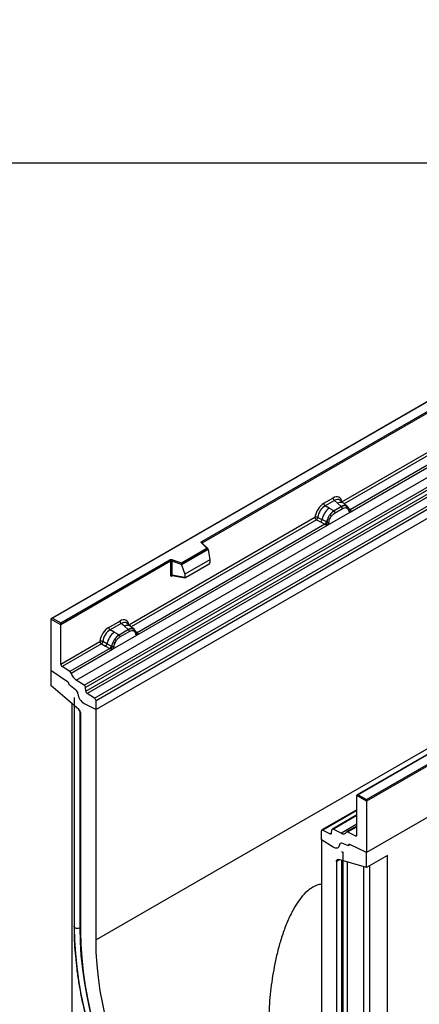
# Model space of a CAD drawing. Units: millimetres. Extents: x 0 to 420, y 0 to 297.
# Drawn here: x 82 to 109, y 33 to 99 of the extents above; entities that cross this region are included whole.
import ezdxf

# ---------------------------------------------------------------- set-up
doc = ezdxf.new("R2010")
doc.units = ezdxf.units.MM
doc.layers.add('SLD-0', color=179, linetype='Continuous')
doc.styles.add('SLDTEXTSTYLE2', font='TXT', dxfattribs={"width": 0.75})
doc.dimstyles.new('SLDDIMSTYLE0', dxfattribs={"dimtxt": 3.5, "dimasz": 3.302, "dimexe": 0, "dimexo": 0.0625, "dimgap": 0.875, "dimtad": 1, "dimlfac": 2, "dimrnd": 1e-09, "dimzin": 12, "dimdsep": 46, "dimtxsty": 'SLDTEXTSTYLE2', "dimsah": 1, "dimcen": 0.09, "dimadec": 0, "dimazin": 3, "dimtfac": 1, "dimtofl": 0, "dimtmove": 0, "dimatfit": 3, "dimfxl": 1, "dimfrac": 2, "dimtolj": 1, "dimtzin": 12, "dimarcsym": 0})

# ---------------------------------------------------------------- blocks, each defined once
blk = doc.blocks.new('_D_7')
at = {"layer": 'SLD-0'}
for p, q in [((54.214, 98.899), (54.214, 88.799)), ((181.214, 98.899), (181.214, 88.799)), ((181.214, 89.799), (54.214, 89.799))]:
    blk.add_line(p, q, dxfattribs=at)
for points in [[(54.214, 89.799), (57.516, 89.291), (57.516, 90.307)], [(181.214, 89.799), (177.912, 90.307), (177.912, 89.291)]]:
    blk.add_solid(points, dxfattribs=at)
at = {"layer": 'SLD-0', "insert": (113.835, 94.31), "char_height": 3.5, "attachment_point": 1, "style": 'SLDTEXTSTYLE2'}
blk.add_mtext('254', dxfattribs=at)

msp = doc.modelspace()

# ---------------------------------------------------------------- linework, layer by layer
at = {"color": 7, "linetype": 'Continuous', "lineweight": 25}
for p, q in [((134.7096, 88.3447), (84.2316, 59.2043)), ((134.7096, 88.3205), (84.303, 59.2214)), ((85.8948, 55.0645), (136.4024, 84.2219)), ((86.4308, 54.7171), (136.9384, 83.8746)), ((137.0326, 83.717), (86.525, 54.5595)), ((86.5476, 54.3172), (137.0553, 83.4746)), ((137.1495, 83.317), (86.6418, 54.1596)), ((87.1376, 53.8384), (137.6452, 82.9958)), ((137.7401, 82.8246), (87.2324, 53.6672)), ((137.7401, 82.2345), (87.2324, 53.077)), ((94.3441, 64.3765), (125.7797, 82.5239)), ((125.8302, 82.4364), (94.3946, 64.289)), ((105.4152, 47.0336), (155.8218, 76.1327)), ((155.9228, 76.0744), (105.4152, 46.917)), ((103.7574, 67.0511), (116.4673, 74.3883)), ((104.3073, 66.3443), (117.3137, 73.8528)), ((117.1392, 73.9146), (104.3128, 66.5101)), ((155.9228, 72.6334), (105.4152, 43.476)), ((102.5475, 66.9447), (103.1614, 67.2991)), ((103.2518, 67.1308), (102.638, 66.7765)), ((103.2518, 67.1308), (103.4671, 66.9482)), ((103.4671, 66.9482), (103.7195, 66.7343)), ((103.8764, 66.9433), (103.6385, 67.1451)), ((104.132, 66.7266), (103.8784, 66.9416)), ((102.9038, 66.623), (102.638, 66.7765)), ((102.7979, 65.4729), (104.3073, 66.3443)), ((103.2151, 66.4431), (102.9038, 66.623)), ((103.2344, 66.432), (103.2151, 66.4431)), ((103.735, 66.721), (103.2344, 66.432)), ((103.3023, 66.3058), (103.8029, 66.5948)), ((103.7195, 66.7343), (103.735, 66.721)), ((104.0425, 66.7763), (104.1346, 66.7243)), ((104.0619, 66.6438), (104.1401, 66.5996)), ((104.1533, 66.6995), (104.1216, 66.7353)), ((104.2542, 66.4892), (104.2528, 66.4933)), ((104.3044, 66.3447), (104.3073, 66.3443)), ((104.3128, 66.5101), (104.3181, 66.5046)), ((104.3181, 66.5046), (104.3401, 66.4792)), ((104.3401, 66.4792), (104.3595, 66.4529)), ((89.4335, 58.782), (101.9514, 66.0085)), ((102.6233, 65.5348), (89.9888, 58.2411)), ((102.0463, 65.8373), (102.3244, 65.6914)), ((102.1397, 65.9972), (102.4173, 65.8492)), ((102.3244, 65.6914), (102.6233, 65.5348)), ((102.7158, 65.6901), (102.4173, 65.8492)), ((102.6315, 65.531), (102.6233, 65.5348)), ((102.6616, 65.5102), (102.6315, 65.531)), ((102.7158, 65.6901), (102.7308, 65.6816)), ((102.7424, 65.6742), (102.7308, 65.6816)), ((102.841, 65.9775), (102.9331, 66.1359)), ((102.965, 65.9212), (103.0432, 66.0558)), ((89.9833, 58.0753), (102.7979, 65.4729)), ((102.6837, 65.4855), (102.6616, 65.5102)), ((102.7979, 65.4729), (102.8007, 65.4766)), ((94.6716, 63.9267), (94.3214, 64.277)), ((94.7445, 63.8966), (94.3719, 64.2692)), ((94.3719, 64.2692), (94.372, 64.2688)), ((92.9712, 62.9451), (94.6716, 63.9267)), ((94.7609, 63.8616), (92.983, 62.8353)), ((94.7609, 63.8345), (92.983, 62.8081)), ((94.7609, 63.8345), (94.7609, 63.8616)), ((94.7609, 63.8345), (94.8864, 63.1499)), ((84.8586, 58.9007), (92.1921, 63.1342)), ((92.2426, 63.0467), (84.8586, 58.784)), ((92.2426, 63.0467), (92.2426, 62.1232)), ((92.3288, 63.0533), (92.3288, 62.1298)), ((92.983, 62.8353), (92.3288, 63.0533)), ((92.3646, 63.1473), (92.9712, 62.9451)), ((94.8864, 63.1499), (93.2004, 62.1766)), ((94.8864, 63.1499), (94.8864, 62.9526)), ((92.983, 62.8081), (92.983, 62.8353)), ((92.983, 62.8081), (93.2004, 62.1766)), ((93.2503, 61.9515), (94.8365, 62.8672)), ((92.3288, 62.1298), (93.2004, 61.9793)), ((92.3499, 62.0964), (92.3491, 62.0959)), ((92.3495, 62.0956), (93.2225, 61.9448)), ((93.2004, 62.1766), (93.2004, 61.9793)), ((84.202, 59.1631), (84.202, 55.7221)), ((84.8586, 58.784), (84.202, 59.1631)), ((84.303, 59.2214), (84.8586, 58.9007)), ((88.0922, 58.5999), (88.8374, 59.03)), ((84.8586, 58.784), (84.8586, 58.9007)), ((84.8586, 56.141), (84.8586, 58.784)), ((88.9279, 58.8618), (88.1827, 58.4316)), ((88.4485, 58.2782), (88.1827, 58.4316)), ((88.7599, 58.0982), (88.4485, 58.2782)), ((89.4111, 58.452), (88.7791, 58.0872)), ((89.4789, 58.3258), (88.847, 57.961)), ((89.1431, 58.6792), (88.9279, 58.8618)), ((89.3955, 58.4652), (89.1431, 58.6792)), ((89.5525, 58.6742), (89.3146, 58.8761)), ((89.4111, 58.452), (89.3955, 58.4652)), ((89.808, 58.4575), (89.5545, 58.6725)), ((89.7185, 58.5073), (89.8106, 58.4552)), ((89.8162, 58.3305), (89.7379, 58.3748)), ((89.8293, 58.4305), (89.7976, 58.4662)), ((89.9888, 58.2411), (89.9942, 58.2356)), ((84.8586, 56.141), (87.4962, 57.6636)), ((87.962, 57.5043), (87.6844, 57.6523)), ((88.3426, 57.1281), (89.9833, 58.0753)), ((88.4778, 57.791), (88.3857, 57.6327)), ((88.588, 57.7109), (88.5097, 57.5763)), ((88.7599, 58.0982), (88.7791, 58.0872)), ((89.9302, 58.2202), (89.9288, 58.2242)), ((89.9833, 58.0753), (89.9804, 58.0756)), ((89.9942, 58.2356), (90.0161, 58.2102)), ((90.0161, 58.2102), (90.0355, 58.1839)), ((87.591, 57.4924), (84.9534, 55.9698)), ((88.168, 57.1899), (85.4722, 55.6337)), ((85.5567, 55.5198), (88.3426, 57.1281)), ((87.591, 57.4924), (87.8691, 57.3466)), ((87.8691, 57.3466), (88.168, 57.1899)), ((88.2605, 57.3452), (87.962, 57.5043)), ((88.1762, 57.1861), (88.168, 57.1899)), ((88.2063, 57.1654), (88.1762, 57.1861)), ((88.2284, 57.1406), (88.2063, 57.1654)), ((88.2755, 57.3367), (88.2605, 57.3452)), ((88.2871, 57.3294), (88.2755, 57.3367)), ((88.3455, 57.1318), (88.3426, 57.1281)), ((84.202, 55.7221), (85.3219, 54.9624)), ((84.202, 55.7221), (84.202, 54.7028)), ((85.4722, 55.6337), (84.9534, 55.9698)), ((86.4308, 54.7171), (85.8948, 55.0645)), ((86.0691, 53.0874), (84.202, 54.7028)), ((85.4142, 54.793), (85.4142, 54.7755)), ((85.4142, 54.7755), (85.8533, 54.4326)), ((86.5476, 54.3172), (86.525, 54.5595)), ((85.7966, 38.4276), (85.7966, 53.8926)), ((87.1376, 53.8384), (86.6418, 54.1596)), ((87.2324, 53.077), (87.2324, 53.6672)), ((85.6162, 53.4793), (85.6162, 29.826)), ((85.7525, 53.3613), (85.7525, 38.5154)), ((86.4406, 53.4862), (87.2324, 53.077)), ((87.2324, 37.5987), (87.2324, 53.077)), ((86.2223, 38.1818), (86.2223, 52.7726)), ((112.1574, 51.5914), (104.7882, 47.3372)), ((112.1931, 51.5879), (104.8596, 47.3543)), ((105.4152, 46.917), (104.7586, 47.296)), ((104.7586, 44.6529), (104.7586, 47.296)), ((104.8596, 47.3543), (105.4152, 47.0336)), ((105.4152, 46.917), (105.4152, 47.0336)), ((104.7586, 46.3387), (102.4143, 44.9854)), ((105.4152, 46.917), (105.4152, 43.476)), ((104.7586, 45.9934), (103.1211, 45.0481)), ((103.1863, 45.0444), (103.7224, 44.7728)), ((104.7586, 45.2497), (104.0797, 44.8578)), ((102.3847, 44.3298), (102.3847, 44.92)), ((102.4796, 44.9816), (102.9753, 44.7305)), ((103.0695, 44.7793), (103.0921, 44.9955)), ((104.145, 44.8541), (104.6637, 44.5913)), ((103.1765, 43.8248), (102.3847, 44.3298)), ((102.3847, 44.3298), (102.3847, 28.8515)), ((104.203, 43.929), (103.7639, 44.093)), ((104.203, 43.9464), (104.203, 43.929)), ((104.2424, 44.0161), (104.233, 44.0107)), ((105.4152, 43.476), (104.2952, 44.0094)), ((103.8206, 43.4876), (103.8206, 28.0226)), ((105.4152, 42.4567), (105.4152, 43.476)), ((106.8294, 43.2731), (105.4152, 42.4567)), ((106.8294, 17.5799), (106.8294, 43.2731)), ((103.3949, 42.8591), (103.3949, 28.2683)), ((105.4152, 42.4567), (103.548, 42.997)), ((103.7369, 42.9424), (103.7369, 28.1392)), ((105.2131, 42.5152), (105.2131, 28.3849)), ((105.6172, 42.5733), (105.6172, 28.6182))]:
    msp.add_line(p, q, dxfattribs=at)
at = {"color": 8, "linetype": 'Continuous', "lineweight": 25}
for p, q in [((116.5622, 74.2171), (103.9111, 66.9138)), ((104.3128, 66.5101), (104.2259, 66.5799)), ((104.2544, 66.4895), (104.2931, 66.4638)), ((102.0463, 65.8373), (89.5872, 58.6448)), ((94.3946, 64.2465), (94.3946, 64.289)), ((92.3425, 62.0678), (92.3812, 62.0901)), ((89.836, 58.421), (89.8258, 58.4348)), ((89.9888, 58.2411), (89.9019, 58.3109)), ((89.9304, 58.2205), (89.9691, 58.1948)), ((86.1415, 53.0059), (86.1415, 38.4014)), ((111.7098, 51.7292), (87.2324, 37.5987)), ((104.7586, 46.2973), (102.4796, 44.9816)), ((104.7586, 45.952), (103.1863, 45.0444)), ((104.7586, 45.371), (103.7224, 44.7728)), ((104.145, 44.8541), (104.7586, 45.2083)), ((102.9753, 44.7305), (103.0701, 44.7852)), ((104.6637, 44.5913), (104.7584, 44.6459)), ((103.6052, 42.9805), (103.3949, 42.8591)), ((104.1159, 42.8327), (104.1159, 28.0192)), ((86.2223, 38.4283), (86.1415, 38.4014))]:
    msp.add_line(p, q, dxfattribs=at)
at = {"color": 7, "linetype": 'Continuous', "lineweight": 25, "flags": 128}
for points in [[(104.1632, 66.693), (104.1514, 66.7072), (104.1346, 66.7243)], [(104.2509, 66.5037), (104.252, 66.4991), (104.2528, 66.4932)], [(94.3214, 64.277), (94.3114, 64.2892), (94.305, 64.3021), (94.3023, 64.3155), (94.3034, 64.329), (94.3084, 64.3422), (94.317, 64.3547), (94.329, 64.3662), (94.3441, 64.3765)], [(89.8392, 58.424), (89.8275, 58.4382), (89.8106, 58.4552)], [(103.5985, 43.9882), (103.582, 43.9127), (103.5521, 43.8499), (103.5099, 43.8021), (103.4567, 43.7709), (103.3945, 43.7574), (103.3255, 43.7621), (103.252, 43.7848), (103.1765, 43.8248)], [(103.5985, 43.9882), (103.582, 43.9127), (103.5521, 43.8499), (103.5099, 43.8021), (103.4567, 43.7709), (103.3945, 43.7574), (103.3255, 43.7621), (103.252, 43.7848), (103.1765, 43.8248)], [(104.203, 43.929), (104.2027, 43.9528), (104.2064, 43.974), (104.214, 43.9916), (104.2251, 44.0051), (104.2394, 44.0138), (104.2563, 44.0175), (104.2751, 44.016), (104.2952, 44.0094)], [(104.2952, 44.0094), (104.2768, 44.0161), (104.2593, 44.0185), (104.2434, 44.0164), (104.2295, 44.0099), (104.2182, 43.9992), (104.2099, 43.9847), (104.2047, 43.9669), (104.203, 43.9464)], [(103.3949, 42.8591), (103.3976, 42.896), (103.4059, 42.9287), (103.4194, 42.9562), (103.4377, 42.978), (103.4604, 42.9932), (103.4869, 43.0016), (103.5163, 43.0029), (103.548, 42.997)], [(91.192, 21.821), (90.642, 22.7062), (90.1164, 23.6073), (89.6162, 24.5222), (89.1426, 25.4488), (88.6968, 26.3849), (88.2798, 27.3283), (87.8924, 28.2769), (87.5357, 29.2285), (87.2104, 30.1808), (86.9173, 31.1317), (86.6571, 32.0791), (86.4304, 33.0206), (86.2376, 33.9541), (86.0793, 34.8775), (85.9558, 35.7887), (85.8674, 36.6854), (85.8143, 37.5658), (85.7966, 38.4276)], [(86.1415, 38.4014), (86.1611, 37.4999), (86.2198, 36.578), (86.3177, 35.6383), (86.4543, 34.683), (86.6293, 33.7147), (86.8424, 32.7359), (87.0929, 31.7491), (87.3801, 30.7568), (87.7034, 29.7617), (88.0619, 28.7663), (88.4547, 27.7733), (88.8807, 26.7851), (89.3389, 25.8043), (89.8281, 24.8335), (90.3469, 23.8752), (90.8941, 22.9318), (91.4682, 22.0059)], [(91.468, 22.0358), (90.9027, 22.9476), (90.3638, 23.8766), (89.8529, 24.8203), (89.3712, 25.7764), (88.92, 26.7422), (88.5004, 27.7154), (88.1136, 28.6934), (87.7606, 29.6736), (87.4422, 30.6535), (87.1593, 31.6307), (86.9126, 32.6025), (86.7028, 33.5664), (86.5304, 34.52), (86.3959, 35.4607), (86.2995, 36.3862), (86.2416, 37.294), (86.2223, 38.1818)], [(92.1231, 22.5456), (91.596, 23.3957), (91.0936, 24.2618), (90.6172, 25.1417), (90.1681, 26.033), (89.7475, 26.9335), (89.3563, 27.8408), (88.9957, 28.7525), (88.6666, 29.6664), (88.3698, 30.58), (88.106, 31.491), (87.876, 32.397), (87.6804, 33.2957), (87.5197, 34.1847), (87.3943, 35.0618), (87.3044, 35.9246), (87.2504, 36.771), (87.2324, 37.5987)]]:
    msp.add_lwpolyline(points, dxfattribs=at)
at = {"color": 7, "linetype": 'Continuous', "lineweight": 25}
for centre, radius, start, end in [((102.7696, 66.9557), 0.2224, 182.829151, 233.704458), ((103.3834, 67.3101), 0.2224, 182.829151, 233.704458), ((103.7816, 65.5313), 1.4009, 128.801396, 166.884458), ((103.9438, 65.4911), 1.1989, 127.428137, 147.462551), ((103.1357, 66.2976), 0.1668, 2.829151, 53.704458), ((103.937, 66.325), 0.4635, 76.848264, 117.996339), ((103.6363, 66.5866), 0.1668, 2.829151, 53.704458), ((103.9635, 66.6971), 0.1119, 331.579803, 45.071753), ((104.0675, 66.6588), 0.0937, 320.812445, 44.313389), ((104.2774, 66.5912), 0.1283, 277.034434, 299.252594), ((104.1904, 66.394), 0.1242, 336.606462, 34.224482), ((102.1552, 65.8973), 0.2665, 309.413584, 349.585541), ((102.454, 65.7408), 0.2666, 309.412706, 349.036274), ((102.4526, 65.7569), 0.2882, 308.373817, 344.848491), ((102.4436, 65.8373), 0.393, 303.680039, 313.565259), ((102.471, 65.1888), 0.4377, 41.114423, 56.191514), ((104.0298, 65.3661), 1.3368, 152.782181, 166.350889), ((102.8282, 65.8562), 0.2012, 244.741147, 285.696583), ((103.2438, 66.6992), 0.8264, 240.834307, 250.285087), ((102.541, 65.4808), 0.7634, 48.863109, 59.097852), ((94.2849, 64.2841), 0.1098, 2.605478, 57.394522), ((92.294, 62.9348), 0.2239, 71.630882, 117.061523), ((92.133, 63.0418), 0.1098, 2.605478, 57.394522), ((92.2936, 62.947), 0.112, 71.630882, 117.061523), ((92.477, 63.0508), 0.1482, 139.360515, 179.046054), ((92.2936, 62.0235), 0.112, 71.630882, 117.061523), ((89.0595, 59.041), 0.2224, 182.829151, 233.704458), ((89.3263, 57.1864), 1.4009, 128.801396, 166.884458), ((88.3143, 58.6108), 0.2224, 182.829151, 233.704458), ((89.6131, 58.056), 0.4635, 76.848264, 117.996339), ((89.3124, 58.3176), 0.1668, 2.829151, 53.704458), ((89.6395, 58.4281), 0.1119, 331.579804, 45.071743), ((89.7435, 58.3898), 0.0937, 320.812446, 44.313377), ((89.8697, 58.2179), 0.0586, 299.466345, 51.73442), ((89.5745, 57.0213), 1.3368, 152.782181, 166.350889), ((88.7885, 58.3543), 0.8264, 240.834306, 250.285087), ((89.4885, 57.1462), 1.1989, 127.428137, 147.462551), ((88.0857, 57.136), 0.7634, 48.863109, 59.097853), ((88.6804, 57.9528), 0.1668, 2.829151, 53.704458), ((89.9534, 58.3221), 0.1283, 277.034434, 299.252594), ((89.8665, 58.1249), 0.1242, 336.606462, 34.224482), ((87.6999, 57.5525), 0.2665, 309.413584, 349.585541), ((87.9987, 57.3959), 0.2666, 309.412711, 349.036274), ((87.9973, 57.412), 0.2882, 308.373821, 344.848491), ((87.9883, 57.4924), 0.393, 303.680039, 313.565259), ((88.0157, 56.8439), 0.4377, 41.114519, 56.191491), ((88.373, 57.5114), 0.2012, 244.741147, 285.696583), ((85.0797, 56.1516), 0.2214, 182.752339, 235.226411), ((85.3425, 55.4491), 0.2256, 18.274279, 54.908862), ((85.1924, 54.7821), 0.222, 2.80112, 54.310758), ((85.1896, 54.7809), 0.2247, 358.62607, 53.894105), ((86.4135, 55.8028), 0.9023, 198.274279, 234.908862), ((85.5652, 54.0774), 0.4573, 7.467161, 50.948209), ((86.3016, 54.533), 0.225, 6.779161, 54.953251), ((86.771, 54.3438), 0.225, 186.779161, 234.953251), ((86.8933, 54.242), 0.881, 186.854376, 239.077739), ((87.0113, 53.6566), 0.2213, 2.752339, 55.226411), ((85.7751, 52.7497), 0.4478, 2.934977, 48.954845), ((103.1518, 44.9957), 0.0597, 54.668993, 180.148237), ((102.4453, 44.9306), 0.0615, 56.106395, 189.962411), ((103.0098, 44.7792), 0.0597, 234.668993, 0.148237), ((103.8605, 44.9659), 0.2374, 234.412363, 327.362226), ((104.1104, 44.8058), 0.0594, 54.412363, 147.362226), ((104.698, 44.6423), 0.0615, 236.106395, 9.962411), ((103.7141, 43.9887), 0.1156, 64.501363, 180.260333), ((86.0004, 38.8265), 0.4479, 242.937458, 288.36625)]:
    msp.add_arc(centre, radius, start, end, dxfattribs=at)
at = {"color": 8, "linetype": 'Continuous', "lineweight": 25}
for centre, radius, start, end in [((103.6677, 66.6327), 0.3739, 55.731906, 122.451299), ((104.1829, 66.4936), 0.0699, 304.460564, 359.706437), ((104.269, 66.5945), 0.095, 259.462443, 297.432418), ((104.2747, 66.5843), 0.0908, 256.330781, 298.591915), ((94.3402, 64.2319), 0.0489, 49.69013, 112.720041), ((94.4124, 64.2531), 0.0401, 116.350532, 160.56702), ((92.3832, 62.0703), 0.0407, 142.99852, 183.548783), ((89.3438, 58.3636), 0.3739, 55.731906, 122.451299), ((89.9449, 58.3261), 0.0957, 260.438809, 297.34677), ((89.9508, 58.3153), 0.0907, 256.324217, 298.592594)]:
    msp.add_arc(centre, radius, start, end, dxfattribs=at)
at = {"color": 7, "linetype": 'Continuous', "lineweight": 25}
for centre, major_axis, ratio, start_param, end_param in [((102.5542, 66.2448), (0.4285, 0.7423), 0.583725, 0.7907783, 2.2023111), ((103.1547, 66.5915), (0.4332, 0.7505), 0.5711071, 5.6515079, 7.0630407), ((102.6552, 66.1865), (0.3571, 0.6186), 0.6102578, 0.7907755, 2.2023131), ((94.6716, 63.8684), (0.0889, -0.0117), 0.6469225, 0.0849616, 1.6557579), ((92.9712, 62.8868), (-0.0079, 0.0778), 0.1120238, 3.9774107, 5.5482071), ((94.8341, 62.925), (0.0369, 0.0613), 0.6036948, 3.9706218, 5.4964595), ((93.2527, 62.0121), (0.0384, 0.0643), 0.5518016, 2.3963389, 3.9221766), ((84.303, 59.1631), (0.101, 0), 0.5773815, 1.5707963, 3.1415927), ((88.8307, 58.3224), (0.4332, 0.7505), 0.5711071, 5.6515079, 7.0630407), ((88.0989, 57.9), (0.4285, 0.7423), 0.583725, 0.7907783, 2.2023111), ((88.1999, 57.8416), (0.3571, 0.6186), 0.6102578, 0.7907755, 2.2023131), ((104.8596, 47.296), (0.101, 0), 0.5773815, 1.5707963, 3.1415927), ((104.0226, 43.6043), (0.2849, 0.0502), 0.4226089, 3.0672534, 3.8526516)]:
    msp.add_ellipse(centre, major_axis=major_axis, ratio=ratio, start_param=start_param, end_param=end_param, dxfattribs=at)
at = {"color": 8, "linetype": 'Continuous', "lineweight": 25}
for centre in [(103.2557, 66.5332), (88.9318, 58.2641)]:
    msp.add_ellipse(centre, major_axis=(0.3406, 0.6406), ratio=0.5681774, start_param=6.1597425, end_param=7.0431962, dxfattribs=at)
at = {"color": 7, "linetype": 'Continuous', "lineweight": 25}
for points, knots in [([(103.2344, 66.432), (103.1802, 66.3944), (103.072, 66.3191), (102.9794, 66.1969), (102.9331, 66.1359)], [0, 0, 0, 0, 0.500391, 1, 1, 1, 1]), ([(103.0432, 66.0558), (103.0828, 66.1075), (103.162, 66.2112), (103.2554, 66.2743), (103.3023, 66.3058)], [0, 0, 0, 0, 0.49901589, 1, 1, 1, 1]), ([(104.0425, 66.7763), (103.9958, 66.7837), (103.9022, 66.7984), (103.7908, 66.7468), (103.735, 66.721)], [0, 0, 0, 0, 0.499609, 1, 1, 1, 1]), ([(103.8029, 66.5948), (103.8497, 66.6173), (103.9432, 66.6623), (104.0224, 66.65), (104.0619, 66.6438)], [0, 0, 0, 0, 0.5009816, 1, 1, 1, 1]), ([(104.1401, 66.5996), (104.1592, 66.5784), (104.1976, 66.5358), (104.2141, 66.4693), (104.2224, 66.4359)], [0, 0, 0, 0, 0.4984711, 1, 1, 1, 1]), ([(104.2528, 66.4932), (104.243, 66.5341), (104.2234, 66.6163), (104.1768, 66.6717), (104.1533, 66.6995)], [0, 0, 0, 0, 0.4968832, 1, 1, 1, 1]), ([(104.2224, 66.4359), (104.2255, 66.4237), (104.2315, 66.3991), (104.25, 66.3719), (104.2738, 66.352), (104.2942, 66.3471), (104.3044, 66.3447)], [0, 0, 0, 0, 0.2500563, 0.5008594, 0.7502606, 1, 1, 1, 1]), ([(104.3595, 66.4529), (104.3573, 66.4518), (104.3527, 66.4494), (104.3412, 66.4487), (104.3299, 66.4512), (104.3181, 66.4546), (104.3069, 66.4582), (104.2983, 66.4617), (104.2931, 66.4638)], [0, 0, 0, 0, 0.1096864, 0.2296011, 0.5005256, 0.589818, 0.7503202, 1, 1, 1, 1]), ([(104.3595, 66.4529), (104.3604, 66.4417), (104.3622, 66.4194), (104.3515, 66.3874), (104.3324, 66.3611), (104.3159, 66.35), (104.3073, 66.3443)], [0, 0, 0, 0, 0.2510847, 0.5012097, 0.7406195, 1, 1, 1, 1]), ([(102.1397, 65.9972), (102.1366, 65.9833), (102.1303, 65.9549), (102.109, 65.9094), (102.08, 65.8663), (102.0577, 65.8471), (102.0463, 65.8373)], [0, 0, 0, 0, 0.2331501, 0.4770322, 0.73244, 1, 1, 1, 1]), ([(102.7145, 65.5525), (102.7106, 65.5399), (102.7046, 65.5211), (102.6976, 65.5011), (102.6913, 65.4907), (102.6865, 65.4874), (102.6837, 65.4855)], [0, 0, 0, 0, 0.4995263, 0.7499547, 0.8512902, 1, 1, 1, 1]), ([(102.7424, 65.6742), (102.7401, 65.6538), (102.7355, 65.6129), (102.7215, 65.5727), (102.7145, 65.5525)], [0, 0, 0, 0, 0.49881, 1, 1, 1, 1]), ([(102.841, 65.9775), (102.8183, 65.9265), (102.7729, 65.8245), (102.7525, 65.7243), (102.7424, 65.6742)], [0, 0, 0, 0, 0.5003149, 1, 1, 1, 1]), ([(102.8007, 65.4766), (102.8109, 65.4908), (102.8313, 65.5193), (102.8552, 65.5668), (102.8737, 65.6153), (102.8797, 65.6468), (102.8827, 65.6625)], [0, 0, 0, 0, 0.24988, 0.5008705, 0.7500773, 1, 1, 1, 1]), ([(102.8827, 65.6625), (102.891, 65.7054), (102.9075, 65.791), (102.9459, 65.8779), (102.965, 65.9212)], [0, 0, 0, 0, 0.501529, 1, 1, 1, 1]), ([(102.7979, 65.4729), (102.7888, 65.4685), (102.7715, 65.46), (102.743, 65.4588), (102.714, 65.4679), (102.6938, 65.4796), (102.6837, 65.4855)], [0, 0, 0, 0, 0.2593535, 0.4987894, 0.7489148, 1, 1, 1, 1]), ([(92.2426, 62.1232), (92.2439, 62.1096), (92.246, 62.0886), (92.2583, 62.0693), (92.2711, 62.0588), (92.2869, 62.0534), (92.3103, 62.0529), (92.3298, 62.0619), (92.3425, 62.0678)], [0, 0, 0, 0, 0.2393292, 0.3679055, 0.4968371, 0.6259341, 0.7563127, 1, 1, 1, 1]), ([(92.3495, 62.0957), (92.3493, 62.0957), (92.3459, 62.0959), (92.3404, 62.0983), (92.3339, 62.103), (92.3296, 62.1102), (92.3276, 62.1191), (92.3284, 62.1262), (92.3288, 62.1298)], [0, 0, 0, 0, 0.0143459, 0.2017136, 0.3954517, 0.5912786, 0.7919425, 1, 1, 1, 1]), ([(89.7185, 58.5073), (89.6718, 58.5146), (89.5782, 58.5293), (89.4668, 58.4778), (89.4111, 58.452)], [0, 0, 0, 0, 0.49960586, 1, 1, 1, 1]), ([(89.7379, 58.3748), (89.6984, 58.3809), (89.6192, 58.3932), (89.5257, 58.3483), (89.4789, 58.3258)], [0, 0, 0, 0, 0.4990173, 1, 1, 1, 1]), ([(89.8985, 58.1669), (89.8902, 58.2002), (89.8736, 58.2667), (89.8353, 58.3093), (89.8162, 58.3305)], [0, 0, 0, 0, 0.501529, 1, 1, 1, 1]), ([(89.9288, 58.2242), (89.9191, 58.265), (89.8994, 58.3473), (89.8528, 58.4026), (89.8293, 58.4305)], [0, 0, 0, 0, 0.4968831, 1, 1, 1, 1]), ([(87.6844, 57.6523), (87.6813, 57.6384), (87.675, 57.61), (87.6537, 57.5645), (87.6247, 57.5214), (87.6024, 57.5022), (87.591, 57.4924)], [0, 0, 0, 0, 0.2331501, 0.4770322, 0.73244, 1, 1, 1, 1]), ([(88.3857, 57.6327), (88.363, 57.5817), (88.3176, 57.4797), (88.2973, 57.3795), (88.2871, 57.3294)], [0, 0, 0, 0, 0.5003149, 1, 1, 1, 1]), ([(88.7791, 58.0872), (88.725, 58.0495), (88.6167, 57.9742), (88.5241, 57.8521), (88.4778, 57.791)], [0, 0, 0, 0, 0.5003941, 1, 1, 1, 1]), ([(88.847, 57.961), (88.8001, 57.9294), (88.7067, 57.8664), (88.6275, 57.7627), (88.588, 57.7109)], [0, 0, 0, 0, 0.5009852, 1, 1, 1, 1]), ([(89.9804, 58.0756), (89.9702, 58.0781), (89.9498, 58.083), (89.926, 58.1029), (89.9075, 58.1301), (89.9015, 58.1546), (89.8985, 58.1669)], [0, 0, 0, 0, 0.2498795, 0.5008696, 0.750077, 1, 1, 1, 1]), ([(90.0355, 58.1839), (90.0333, 58.1827), (90.0288, 58.1803), (90.0172, 58.1797), (90.0059, 58.1822), (89.9941, 58.1856), (89.983, 58.1891), (89.9744, 58.1926), (89.9691, 58.1948)], [0, 0, 0, 0, 0.1096864, 0.2296011, 0.5005256, 0.589818, 0.7503202, 1, 1, 1, 1]), ([(90.0355, 58.1839), (90.0364, 58.1727), (90.0382, 58.1504), (90.0275, 58.1183), (90.0084, 58.0921), (89.9919, 58.081), (89.9833, 58.0753)], [0, 0, 0, 0, 0.2510847, 0.5012097, 0.7406195, 1, 1, 1, 1]), ([(88.2592, 57.2076), (88.2553, 57.1951), (88.2494, 57.1762), (88.2423, 57.1563), (88.236, 57.1458), (88.2312, 57.1426), (88.2284, 57.1406)], [0, 0, 0, 0, 0.4995263, 0.7499547, 0.8512902, 1, 1, 1, 1]), ([(88.3426, 57.1281), (88.3336, 57.1237), (88.3162, 57.1152), (88.2877, 57.1139), (88.2587, 57.1231), (88.2385, 57.1348), (88.2284, 57.1406)], [0, 0, 0, 0, 0.2593535, 0.4987894, 0.7489148, 1, 1, 1, 1]), ([(88.2871, 57.3294), (88.2848, 57.3089), (88.2802, 57.268), (88.2662, 57.2278), (88.2592, 57.2076)], [0, 0, 0, 0, 0.50018, 1, 1, 1, 1]), ([(88.4274, 57.3176), (88.4244, 57.3019), (88.4183, 57.2704), (88.3998, 57.2218), (88.376, 57.1744), (88.3556, 57.146), (88.3455, 57.1318)], [0, 0, 0, 0, 0.2500546, 0.5008566, 0.7502597, 1, 1, 1, 1]), ([(88.5097, 57.5763), (88.4906, 57.533), (88.4523, 57.4462), (88.4357, 57.3606), (88.4274, 57.3176)], [0, 0, 0, 0, 0.4984709, 1, 1, 1, 1]), ([(102.3847, 41.3376), (102.337, 41.3311), (102.1699, 41.3084), (101.8833, 41.1923), (101.5385, 40.977), (101.1779, 40.65), (100.8231, 40.2045), (100.4469, 39.5839), (100.0915, 38.8423), (99.7688, 37.9861), (99.5057, 37.1038), (99.2318, 35.9631), (98.9877, 34.558), (98.8423, 32.887), (98.8399, 31.2134), (98.9808, 29.6467), (99.2323, 28.1939), (99.4927, 27.3147), (99.6229, 26.8752)], [0, 0, 0, 0, 0.011959, 0.0418662, 0.071933, 0.1020275, 0.143141, 0.1843638, 0.2410818, 0.2980224, 0.355136, 0.4120908, 0.5156785, 0.6196562, 0.7235805, 0.8270951, 0.9135579, 1, 1, 1, 1]), ([(85.7533, 38.5152), (85.7535, 38.4025), (85.7544, 38.0172), (85.7797, 37.3463), (85.8407, 36.4979), (85.9344, 35.6353), (86.0597, 34.7608), (86.2165, 33.8759), (86.4044, 32.9825), (86.623, 32.0824), (86.8718, 31.1775), (87.1503, 30.2696), (87.458, 29.3606), (87.7941, 28.4523), (88.158, 27.5466), (88.5489, 26.6453), (88.966, 25.7502), (89.4085, 24.8632), (89.8754, 23.986), (90.3661, 23.1207), (90.8025, 22.3939), (91.0786, 21.9588), (91.1774, 21.8031)], [0, 0, 0, 0, 0.0217922, 0.0745553, 0.1273154, 0.1800696, 0.2328168, 0.2855565, 0.3382887, 0.3910132, 0.4437306, 0.4964413, 0.5491458, 0.6018448, 0.6545391, 0.7072293, 0.7599163, 0.8126009, 0.8652839, 0.9179661, 0.9706483, 1, 1, 1, 1])]:
    msp.add_open_spline(points, degree=3, knots=knots, dxfattribs=at)
for points in [[(102.1397, 65.9972), (102.125, 66.003), (102.0956, 66.0147), (102.043, 66.022), (101.9916, 66.0209), (101.9648, 66.0126), (101.9514, 66.0085)], [(102.0463, 65.8373), (102.0337, 65.8471), (102.0085, 65.8667), (101.9773, 65.9119), (101.9556, 65.962), (101.9528, 65.993), (101.9514, 66.0085)], [(87.6844, 57.6523), (87.6697, 57.6582), (87.6403, 57.6698), (87.5878, 57.6771), (87.5363, 57.676), (87.5095, 57.6678), (87.4962, 57.6636)], [(87.4962, 57.6636), (87.4976, 57.6481), (87.5004, 57.6171), (87.522, 57.567), (87.5532, 57.5218), (87.5784, 57.5022), (87.591, 57.4924)]]:
    msp.add_open_spline(points, degree=3, dxfattribs=at)
at = {"color": 8, "linetype": 'Continuous', "lineweight": 25}
for points, knots in [([(85.7531, 38.5152), (85.7529, 38.5142), (85.7496, 38.4985), (85.7617, 38.4673), (85.7849, 38.4408), (85.7966, 38.4276)], [0, 0, 0, 0, 0.0307911, 0.5153956, 1, 1, 1, 1]), ([(85.7966, 38.4276), (85.7849, 38.4408), (85.7616, 38.4673), (85.7496, 38.4987), (85.753, 38.5145), (85.7532, 38.5156)], [0, 0, 0, 0, 0.4826653, 0.9653307, 1, 1, 1, 1])]:
    msp.add_open_spline(points, degree=3, knots=knots, dxfattribs=at)

# ---------------------------------------------------------------- dimensions: what is measured, and where the dimension line sits
at = {"layer": 'SLD-0'}
dim = msp.add_linear_dim(base=(54.2143, 89.7985), p1=(181.2143, 99.8986), p2=(54.2143, 99.8986), dimstyle='SLDDIMSTYLE0', dxfattribs=at)
dim.commit()
dim.dimension.update_dxf_attribs({"geometry": '_D_7', "text_midpoint": (117.7143, 89.7985), "dimtype": 160})

doc.saveas('drawing.dxf')
